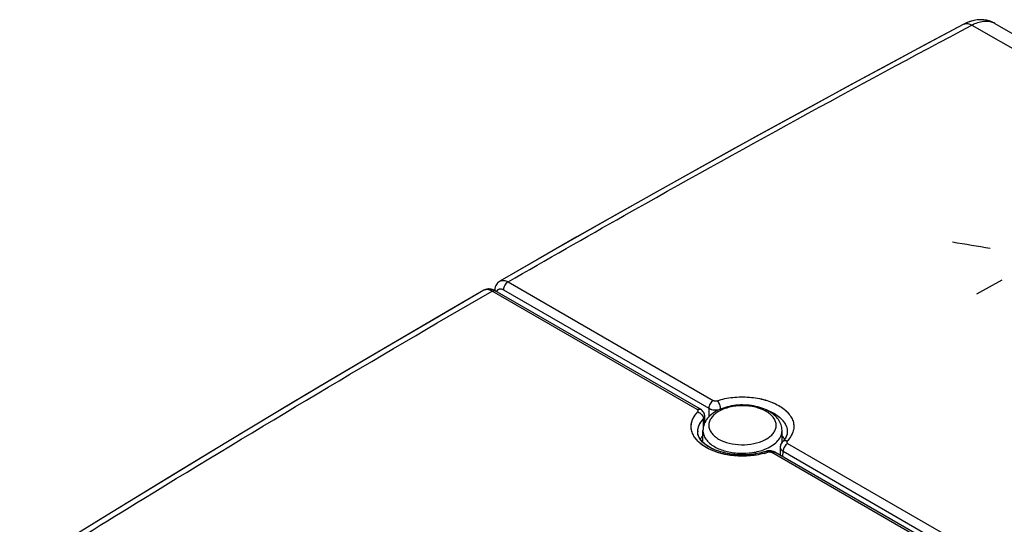
# Model space of a CAD drawing. Units: millimetres. Extents: x -24.8 to 24.8, y -32.8 to 32.8.
# Drawn here: x -22.3 to 8.1, y 17.3 to 32.8 of the extents above; entities that cross this region are included whole.
import ezdxf

# ---------------------------------------------------------------- set-up
doc = ezdxf.new("R2010")
doc.units = ezdxf.units.MM
doc.header["$LTSCALE"] = 30.734
doc.layers.get('0').update_dxf_attribs({"linetype": 'CONTINUOUS'})
for name, color, linetype in [('ASSI', 7, 'CONTINUOUS'), ('CURVE', 7, 'CONTINUOUS'), ('DRAFT', 7, 'CONTINUOUS'), ('RACCORDO', 7, 'CONTINUOUS')]:
    doc.layers.add(name, color=color, linetype=linetype)

msp = doc.modelspace()

# ---------------------------------------------------------------- linework, layer by layer
at = {"color": 7, "linetype": 'CONTINUOUS'}
for p, q in [((-1.159, 20.392), (-1.162, 20.593)), ((-1.159, 20.408), (-1.153, 20.405)), ((1.162, 19.637), (1.159, 19.39))]:
    msp.add_line(p, q, dxfattribs=at)
for points, knots in [([(-1.219, 19.989), (-1.227, 19.98), (-1.256, 19.947), (-1.282, 19.91), (-1.299, 19.882)], [0, 0, 0, 0, 0.257854, 1, 1, 1, 1]), ([(1.299, 19.882), (1.294, 19.891), (1.27, 19.929), (1.242, 19.964), (1.219, 19.989)], [0, 0, 0, 0, 0.242666, 1, 1, 1, 1])]:
    msp.add_open_spline(points, degree=3, knots=knots, dxfattribs=at)
at = {"layer": 'ASSI', "color": 250, "linetype": 'CONTINUOUS'}
for p, q in [((7.068, 32.639), (22.012, 24.011)), ((-7.22, 24.728), (-0.899, 21.079)), ((-1.391, 20.794), (-7.713, 24.444)), ((-7.362, 24.485), (-1.04, 20.835)), ((-1.04, 20.835), (-1.041, 20.564)), ((-1.198, 20.287), (-1.201, 20.506)), ((1.391, 19.756), (7.713, 16.106)), ((7.22, 15.822), (0.899, 19.472)), ((1.247, 19.338), (1.25, 19.513)), ((1.25, 19.513), (7.571, 15.863))]:
    msp.add_line(p, q, dxfattribs=at)
at = {"layer": 'ASSI', "color": 7, "linetype": 'CONTINUOUS'}
for p, q in [((7.771, 32.691), (22.722, 24.059)), ((-7.471, 24.753), (-7.499, 24.735)), ((-7.962, 24.469), (-9.51, 23.571)), ((-7.632, 24.488), (-7.633, 24.465)), ((-7.625, 24.532), (-7.632, 24.488)), ((-1.291, 20.804), (-7.613, 24.454)), ((-1.159, 20.392), (-1.162, 20.593)), ((-1.159, 20.408), (-1.153, 20.405)), ((-1.38, 20.108), (-1.38, 20.109)), ((1.38, 20.109), (1.38, 20.108)), ((0.717, 19.508), (0.681, 19.497)), ((0.751, 19.517), (0.717, 19.508)), ((0.717, 19.508), (0.717, 19.508)), ((7.32, 15.832), (0.999, 19.482)), ((1.162, 19.637), (1.159, 19.39)), ((1.162, 19.644), (1.162, 19.636))]:
    msp.add_line(p, q, dxfattribs=at)
for points in [[(7.772, 32.691), (7.757, 32.699), (7.677, 32.738), (7.593, 32.768), (7.505, 32.789), (7.414, 32.801), (7.32, 32.804), (7.224, 32.797), (7.125, 32.779), (7.023, 32.752), (6.92, 32.713), (6.819, 32.665)], [(6.819, 32.665), (5.273, 31.84), (3.673, 30.979), (2.074, 30.11), (0.474, 29.233), (-1.126, 28.347), (-2.727, 27.452), (-4.327, 26.55), (-5.928, 25.639), (-7.471, 24.753)], [(-7.499, 24.735), (-7.528, 24.71), (-7.554, 24.682), (-7.578, 24.65), (-7.598, 24.614), (-7.613, 24.574), (-7.625, 24.532)], [(-7.613, 24.454), (-7.65, 24.473), (-7.701, 24.493), (-7.751, 24.505), (-7.801, 24.51), (-7.85, 24.507), (-7.895, 24.498), (-7.938, 24.482), (-7.962, 24.469)], [(-9.51, 23.571), (-11.111, 22.633), (-12.712, 21.687), (-14.313, 20.732), (-15.915, 19.77), (-17.516, 18.799), (-19.117, 17.82), (-20.718, 16.833), (-22.262, 15.874)], [(-1.162, 20.593), (-1.162, 20.602), (-1.166, 20.632), (-1.173, 20.661), (-1.184, 20.689), (-1.199, 20.716), (-1.217, 20.742), (-1.239, 20.765), (-1.264, 20.787), (-1.291, 20.804)], [(0.681, 19.497), (0.573, 19.467), (0.458, 19.442), (0.34, 19.422), (0.218, 19.408), (0.095, 19.401), (-0.03, 19.399), (-0.154, 19.403), (-0.277, 19.414), (-0.398, 19.43), (-0.515, 19.452), (-0.628, 19.48), (-0.734, 19.512), (-0.835, 19.549), (-0.929, 19.591), (-1.015, 19.637), (-1.094, 19.686), (-1.165, 19.739), (-1.227, 19.795), (-1.28, 19.854), (-1.321, 19.914), (-1.351, 19.973), (-1.371, 20.032), (-1.38, 20.09), (-1.38, 20.109)], [(1.38, 20.109), (1.38, 20.097), (1.373, 20.043), (1.357, 19.989), (1.332, 19.934), (1.297, 19.879), (1.253, 19.824), (1.232, 19.802)], [(1.232, 19.802), (1.22, 19.789), (1.201, 19.763), (1.185, 19.735), (1.173, 19.705), (1.166, 19.675), (1.162, 19.644)], [(0.999, 19.482), (0.967, 19.498), (0.933, 19.51), (0.898, 19.519), (0.861, 19.524), (0.823, 19.526), (0.787, 19.523), (0.751, 19.517)]]:
    msp.add_lwpolyline(points, dxfattribs=at)
at = {"layer": 'ASSI', "color": 250, "linetype": 'CONTINUOUS'}
for centre, radius, start, end in [((6.904, 32.505), 0.181, 116.2778, 117.9445), ((7.525, 32.265), 0.492, 63.5605, 65.4044), ((7.526, 32.268), 0.489, 60.6866, 63.5607), ((7.527, 32.269), 0.488, 59.9978, 60.6849), ((-7.404, 24.376), 0.17, 159.8834, 162.4624), ((0.126, 19.113), 1.781, 70.1469, 70.963), ((0.084, 21.609), 2.238, 285.04, 286.5763), ((0.097, 21.563), 2.19, 286.5809, 286.787), ((0.111, 21.52), 2.145, 286.7828, 288.1536)]:
    msp.add_arc(centre, radius, start, end, dxfattribs=at)
at = {"layer": 'ASSI', "color": 7, "linetype": 'CONTINUOUS'}
msp.add_arc((0.767, 19.562), 0.621, 30.9441, 32.3864, dxfattribs=at)
at = {"layer": 'ASSI', "color": 250, "linetype": 'CONTINUOUS'}
for points, knots in [([(7.068, 32.639), (7.126, 32.67), (7.241, 32.721), (7.417, 32.762), (7.582, 32.762), (7.684, 32.734), (7.73, 32.713)], [0, 0, 0, 0, 0.286583, 0.545735, 0.780934, 1, 1, 1, 1]), ([(-7.22, 24.728), (-6.032, 25.414), (-1.304, 28.113), (3.471, 30.73), (7.068, 32.639)], [0, 0, 0, 0, 0.251972, 1, 1, 1, 1]), ([(6.824, 32.667), (6.841, 32.675), (6.879, 32.687), (6.965, 32.687), (7.028, 32.662), (7.068, 32.639)], [0, 0, 0, 0, 0.222386, 0.458546, 1, 1, 1, 1]), ([(-7.471, 24.753), (-7.454, 24.763), (-7.416, 24.776), (-7.353, 24.778), (-7.286, 24.762), (-7.242, 24.741), (-7.22, 24.728)], [0, 0, 0, 0, 0.218332, 0.451721, 0.710755, 1, 1, 1, 1]), ([(-7.22, 24.728), (-7.262, 24.704), (-7.328, 24.628), (-7.361, 24.533), (-7.362, 24.485)], [0, 0, 0, 0, 0.499394, 1, 1, 1, 1]), ([(-22.012, 15.849), (-20.823, 16.591), (-16.093, 19.515), (-11.314, 22.362), (-7.713, 24.444)], [0, 0, 0, 0, 0.251886, 1, 1, 1, 1]), ([(-7.713, 24.444), (-7.735, 24.457), (-7.778, 24.478), (-7.845, 24.494), (-7.908, 24.492), (-7.945, 24.479), (-7.962, 24.469)], [0, 0, 0, 0, 0.290331, 0.549793, 0.782811, 1, 1, 1, 1]), ([(-7.713, 24.444), (-7.696, 24.454), (-7.663, 24.467), (-7.626, 24.462), (-7.613, 24.454)], [0, 0, 0, 0, 0.550771, 1, 1, 1, 1]), ([(-7.556, 24.453), (-7.553, 24.457), (-7.544, 24.474), (-7.53, 24.488), (-7.519, 24.495)], [0, 0, 0, 0, 0.262299, 1, 1, 1, 1]), ([(-7.519, 24.495), (-7.509, 24.502), (-7.485, 24.512), (-7.43, 24.516), (-7.388, 24.5), (-7.362, 24.485)], [0, 0, 0, 0, 0.219821, 0.452985, 1, 1, 1, 1]), ([(-0.899, 21.079), (-0.941, 21.054), (-1.007, 20.978), (-1.04, 20.883), (-1.04, 20.835)], [0, 0, 0, 0, 0.499394, 1, 1, 1, 1]), ([(-0.899, 21.079), (-0.882, 21.069), (-0.841, 21.059), (-0.799, 21.063), (-0.779, 21.069)], [0, 0, 0, 0, 0.485442, 1, 1, 1, 1]), ([(-0.779, 21.069), (-0.623, 21.12), (-0.293, 21.187), (0.209, 21.194), (0.691, 21.112), (1.051, 20.969), (1.283, 20.814), (1.417, 20.687), (1.515, 20.548), (1.573, 20.401), (1.587, 20.248), (1.547, 20.041), (1.452, 19.904), (1.375, 19.825)], [0, 0, 0, 0, 0.149557, 0.305447, 0.456881, 0.594023, 0.655244, 0.711096, 0.762001, 0.809111, 0.854305, 0.899909, 1, 1, 1, 1]), ([(-0.779, 21.069), (-0.764, 21.054), (-0.738, 21.016), (-0.707, 20.951), (-0.687, 20.879), (-0.681, 20.83), (-0.68, 20.807)], [0, 0, 0, 0, 0.22058, 0.482218, 0.753314, 1, 1, 1, 1]), ([(0.665, 19.447), (0.509, 19.405), (0.184, 19.354), (-0.303, 19.363), (-0.762, 19.457), (-1.1, 19.604), (-1.315, 19.76), (-1.438, 19.886), (-1.526, 20.022), (-1.576, 20.167), (-1.586, 20.315), (-1.542, 20.516), (-1.45, 20.649), (-1.375, 20.725)], [0, 0, 0, 0, 0.152683, 0.309204, 0.459396, 0.594448, 0.65468, 0.709771, 0.760255, 0.807335, 0.852844, 0.898956, 1, 1, 1, 1]), ([(-1.391, 20.794), (-1.375, 20.804), (-1.342, 20.818), (-1.305, 20.812), (-1.291, 20.804)], [0, 0, 0, 0, 0.55083, 1, 1, 1, 1]), ([(-1.375, 20.725), (-1.37, 20.73), (-1.362, 20.741), (-1.361, 20.77), (-1.379, 20.787), (-1.391, 20.794)], [0, 0, 0, 0, 0.250547, 0.475801, 1, 1, 1, 1]), ([(-1.375, 20.725), (-1.327, 20.709), (-1.245, 20.649), (-1.201, 20.553), (-1.201, 20.506)], [0, 0, 0, 0, 0.516116, 1, 1, 1, 1]), ([(-1.04, 20.835), (-0.989, 20.805), (-0.865, 20.775), (-0.741, 20.787), (-0.68, 20.807)], [0, 0, 0, 0, 0.485324, 1, 1, 1, 1]), ([(0.731, 20.788), (0.747, 20.782), (0.809, 20.758), (0.87, 20.731), (0.914, 20.709)], [0, 0, 0, 0, 0.25648, 1, 1, 1, 1]), ([(0.914, 20.709), (0.983, 20.673), (1.11, 20.595), (1.262, 20.449), (1.359, 20.285), (1.381, 20.165), (1.38, 20.109)], [0, 0, 0, 0, 0.29368, 0.554334, 0.785882, 1, 1, 1, 1]), ([(-1.38, 20.109), (-1.381, 20.179), (-1.346, 20.329), (-1.256, 20.45), (-1.201, 20.506)], [0, 0, 0, 0, 0.473029, 1, 1, 1, 1]), ([(-1.201, 20.506), (-1.189, 20.518), (-1.169, 20.545), (-1.162, 20.578), (-1.162, 20.593)], [0, 0, 0, 0, 0.527568, 1, 1, 1, 1]), ([(1.375, 19.825), (1.349, 19.834), (1.298, 19.841), (1.248, 19.819), (1.232, 19.802)], [0, 0, 0, 0, 0.537613, 1, 1, 1, 1]), ([(1.391, 19.756), (1.35, 19.732), (1.283, 19.656), (1.25, 19.561), (1.25, 19.513)], [0, 0, 0, 0, 0.499394, 1, 1, 1, 1]), ([(1.375, 19.825), (1.37, 19.821), (1.362, 19.809), (1.361, 19.78), (1.379, 19.763), (1.391, 19.756)], [0, 0, 0, 0, 0.250393, 0.475513, 1, 1, 1, 1]), ([(0.779, 19.481), (0.774, 19.487), (0.757, 19.502), (0.732, 19.513), (0.717, 19.508)], [0, 0, 0, 0, 0.321511, 1, 1, 1, 1]), ([(0.899, 19.472), (0.882, 19.482), (0.841, 19.492), (0.799, 19.488), (0.779, 19.481)], [0, 0, 0, 0, 0.485385, 1, 1, 1, 1]), ([(0.899, 19.472), (0.915, 19.481), (0.949, 19.495), (0.986, 19.49), (0.999, 19.482)], [0, 0, 0, 0, 0.550828, 1, 1, 1, 1]), ([(1.162, 19.636), (1.162, 19.613), (1.182, 19.56), (1.225, 19.527), (1.25, 19.513)], [0, 0, 0, 0, 0.448671, 1, 1, 1, 1])]:
    msp.add_open_spline(points, degree=3, knots=knots, dxfattribs=at)
msp.add_open_spline([(-7.564, 24.435), (-7.561, 24.441), (-7.559, 24.447), (-7.556, 24.453)], degree=3, dxfattribs=at)
at = {"layer": 'ASSI', "color": 7, "linetype": 'CONTINUOUS'}
for points, knots in [([(-1.219, 19.989), (-1.227, 19.98), (-1.256, 19.947), (-1.282, 19.91), (-1.299, 19.882)], [0, 0, 0, 0, 0.257854, 1, 1, 1, 1]), ([(1.291, 19.895), (1.286, 19.903), (1.264, 19.936), (1.239, 19.967), (1.219, 19.989)], [0, 0, 0, 0, 0.243471, 1, 1, 1, 1])]:
    msp.add_open_spline(points, degree=3, knots=knots, dxfattribs=at)
at = {"layer": 'CURVE', "color": 250, "linetype": 'CONTINUOUS'}
msp.add_line((7.22, 24.359), (7.998, 24.788), dxfattribs=at)
msp.add_ellipse((-16.061, -378.686), major_axis=(963.284, -180.422), ratio=0.410641, start_param=1.623033, end_param=1.624233, dxfattribs=at)
at = {"layer": 'DRAFT', "color": 7, "linetype": 'CONTINUOUS'}
for p, q in [((-1.221, 19.79), (-1.218, 20.156)), ((1.221, 19.791), (1.218, 20.156))]:
    msp.add_line(p, q, dxfattribs=at)
at = {"layer": 'RACCORDO', "color": 7, "linetype": 'CONTINUOUS'}
for p, q in [((6.819, 32.665), (5.638, 32.035)), ((7.771, 32.691), (7.739, 32.709)), ((7.771, 32.691), (22.722, 24.059)), ((-7.962, 24.469), (-9.144, 23.784)), ((-1.291, 20.804), (-7.613, 24.454)), ((-1.162, 20.593), (-1.162, 20.593)), ((-1.378, 20.076), (-1.38, 20.108)), ((-1.38, 20.108), (-1.38, 20.108)), ((1.38, 20.108), (1.38, 20.108)), ((1.232, 19.802), (1.232, 19.802)), ((7.32, 15.832), (0.999, 19.482)), ((1.162, 19.644), (1.162, 19.637)), ((1.162, 19.637), (1.162, 19.637))]:
    msp.add_line(p, q, dxfattribs=at)
at = {"layer": 'RACCORDO', "color": 250, "linetype": 'CONTINUOUS'}
for p, q in [((7.068, 32.639), (22.012, 24.011)), ((-7.22, 24.728), (-0.899, 21.079)), ((-1.391, 20.794), (-7.713, 24.444)), ((-7.362, 24.485), (-1.04, 20.835)), ((-1.04, 20.835), (-1.041, 20.564)), ((-1.198, 20.287), (-1.201, 20.506)), ((-1.38, 20.108), (-1.38, 20.109)), ((-1.38, 20.108), (-1.38, 20.109)), ((1.391, 19.756), (7.713, 16.106)), ((7.22, 15.822), (0.899, 19.472)), ((1.247, 19.338), (1.25, 19.513)), ((1.25, 19.513), (7.571, 15.863))]:
    msp.add_line(p, q, dxfattribs=at)
at = {"layer": 'RACCORDO', "color": 7, "linetype": 'CONTINUOUS'}
for points in [[(7.739, 32.709), (7.704, 32.726), (7.668, 32.741), (7.632, 32.755), (7.594, 32.768), (7.556, 32.778), (7.517, 32.787), (7.477, 32.794), (7.436, 32.799), (7.395, 32.802), (7.353, 32.804), (7.311, 32.803), (7.268, 32.801), (7.225, 32.797), (7.181, 32.79), (7.137, 32.782), (7.092, 32.772), (7.047, 32.759), (7.001, 32.744), (6.956, 32.727), (6.909, 32.708), (6.863, 32.687), (6.819, 32.665)], [(5.638, 32.035), (4.446, 31.396), (3.254, 30.752), (2.061, 30.103), (0.869, 29.45), (-0.324, 28.792), (-1.517, 28.129), (-2.71, 27.462), (-3.903, 26.789), (-5.097, 26.113)], [(-5.097, 26.113), (-6.29, 25.432), (-7.471, 24.753)], [(-7.499, 24.735), (-7.513, 24.723), (-7.527, 24.711), (-7.541, 24.697), (-7.554, 24.682), (-7.566, 24.667), (-7.577, 24.65), (-7.588, 24.633), (-7.597, 24.614), (-7.606, 24.595), (-7.613, 24.575), (-7.619, 24.555), (-7.625, 24.534), (-7.629, 24.512)], [(-7.471, 24.753), (-7.484, 24.745), (-7.499, 24.735)], [(-7.613, 24.454), (-7.62, 24.458), (-7.64, 24.469), (-7.66, 24.478), (-7.681, 24.486), (-7.701, 24.493), (-7.721, 24.499), (-7.741, 24.503), (-7.761, 24.507), (-7.78, 24.509), (-7.8, 24.51), (-7.819, 24.51), (-7.838, 24.508), (-7.857, 24.506), (-7.875, 24.503), (-7.893, 24.498), (-7.91, 24.493), (-7.927, 24.487), (-7.943, 24.479), (-7.959, 24.471), (-7.962, 24.469)], [(-7.629, 24.512), (-7.632, 24.489), (-7.634, 24.466), (-7.634, 24.465)], [(-9.144, 23.784), (-10.338, 23.087), (-11.531, 22.385), (-12.725, 21.679), (-13.919, 20.968), (-15.112, 20.253), (-16.306, 19.533), (-17.499, 18.809), (-18.693, 18.08), (-19.886, 17.347)], [(-1.162, 20.593), (-1.162, 20.601), (-1.163, 20.616), (-1.165, 20.631), (-1.168, 20.645), (-1.172, 20.66), (-1.177, 20.674), (-1.183, 20.688), (-1.19, 20.702), (-1.198, 20.715), (-1.206, 20.728), (-1.216, 20.741), (-1.227, 20.753), (-1.238, 20.764), (-1.25, 20.775), (-1.263, 20.786), (-1.277, 20.796), (-1.291, 20.804)], [(0.717, 19.508), (0.68, 19.497), (0.628, 19.481), (0.575, 19.467), (0.521, 19.455), (0.466, 19.443), (0.41, 19.433), (0.353, 19.424), (0.295, 19.416), (0.236, 19.41), (0.178, 19.405), (0.118, 19.402), (0.059, 19.399), (-0.001, 19.399), (-0.06, 19.399), (-0.12, 19.401), (-0.179, 19.405), (-0.238, 19.409), (-0.296, 19.416), (-0.354, 19.423), (-0.411, 19.432), (-0.467, 19.442), (-0.522, 19.454), (-0.576, 19.466), (-0.629, 19.48), (-0.681, 19.495), (-0.732, 19.511), (-0.781, 19.529), (-0.828, 19.547), (-0.874, 19.566), (-0.918, 19.586), (-0.961, 19.607), (-1.001, 19.629), (-1.04, 19.651), (-1.076, 19.674), (-1.111, 19.698), (-1.144, 19.722), (-1.174, 19.747), (-1.203, 19.772), (-1.23, 19.798), (-1.254, 19.824), (-1.277, 19.851), (-1.298, 19.878), (-1.316, 19.905), (-1.332, 19.933), (-1.346, 19.961), (-1.358, 19.989), (-1.367, 20.018), (-1.374, 20.047), (-1.378, 20.076)], [(1.38, 20.108), (1.379, 20.089), (1.377, 20.065), (1.373, 20.041), (1.367, 20.018), (1.36, 19.995), (1.35, 19.972), (1.34, 19.949), (1.328, 19.926), (1.314, 19.903), (1.299, 19.881), (1.282, 19.859), (1.265, 19.838), (1.246, 19.816), (1.232, 19.802)], [(1.232, 19.802), (1.224, 19.794), (1.214, 19.782), (1.205, 19.77), (1.197, 19.757), (1.189, 19.743), (1.183, 19.73), (1.177, 19.716), (1.172, 19.702), (1.168, 19.687), (1.165, 19.673), (1.163, 19.658), (1.162, 19.644)], [(0.755, 19.518), (0.737, 19.514), (0.72, 19.509), (0.717, 19.508)], [(0.999, 19.482), (0.984, 19.49), (0.968, 19.498), (0.951, 19.504), (0.934, 19.51), (0.917, 19.515), (0.9, 19.519), (0.882, 19.522), (0.864, 19.524), (0.845, 19.525), (0.827, 19.526), (0.809, 19.525), (0.791, 19.524), (0.773, 19.521), (0.755, 19.518)], [(-19.886, 17.347), (-21.08, 16.609), (-22.262, 15.874)]]:
    msp.add_lwpolyline(points, dxfattribs=at)
at = {"layer": 'RACCORDO', "color": 250, "linetype": 'CONTINUOUS'}
for centre, radius, start, end in [((6.904, 32.505), 0.181, 115.1441, 117.9518), ((7.525, 32.264), 0.493, 64.6812, 65.4037), ((7.525, 32.265), 0.492, 63.5598, 64.6814), ((7.526, 32.267), 0.49, 60.9926, 63.5605), ((7.527, 32.269), 0.488, 60.6849, 60.9912), ((7.527, 32.269), 0.488, 59.9978, 60.6849), ((-7.88, 24.327), 0.165, 117.0666, 120.0357), ((-7.646, 24.396), 0.0669, 60.888, 64.4548), ((-7.646, 24.396), 0.0668, 60.0093, 60.8861), ((0.136, 19.142), 1.75, 68.4649, 70.9687), ((0.187, 19.272), 1.61, 64.9103, 68.4568), ((-0.918, 20.112), 0.462, 177.945, 180.4628), ((0.163, 20.902), 1.43, 291.7415, 293.8676), ((0.727, 19.477), 0.0322, 105.1454, 108.16), ((0.097, 21.563), 2.191, 286.5809, 286.7847), ((0.113, 21.513), 2.139, 286.7784, 288.1557), ((0.966, 19.424), 0.067, 60.0094, 65.4381)]:
    msp.add_arc(centre, radius, start, end, dxfattribs=at)
for points, knots in [([(7.068, 32.639), (7.126, 32.67), (7.241, 32.721), (7.417, 32.762), (7.582, 32.762), (7.684, 32.734), (7.73, 32.713)], [0, 0, 0, 0, 0.286583, 0.545735, 0.780934, 1, 1, 1, 1]), ([(-7.22, 24.728), (-6.032, 25.414), (-1.304, 28.113), (3.471, 30.73), (7.068, 32.639)], [0, 0, 0, 0, 0.251972, 1, 1, 1, 1]), ([(6.827, 32.668), (6.844, 32.676), (6.882, 32.687), (6.942, 32.687), (7.006, 32.671), (7.048, 32.651), (7.068, 32.639)], [0, 0, 0, 0, 0.221768, 0.457543, 0.715669, 1, 1, 1, 1]), ([(-7.471, 24.753), (-7.454, 24.762), (-7.416, 24.776), (-7.353, 24.778), (-7.286, 24.762), (-7.242, 24.741), (-7.22, 24.728)], [0, 0, 0, 0, 0.218333, 0.451712, 0.710742, 1, 1, 1, 1]), ([(-7.22, 24.728), (-7.24, 24.717), (-7.278, 24.685), (-7.322, 24.625), (-7.353, 24.557), (-7.362, 24.508), (-7.362, 24.485)], [0, 0, 0, 0, 0.236927, 0.499413, 0.762219, 1, 1, 1, 1]), ([(-22.012, 15.849), (-20.823, 16.591), (-16.093, 19.515), (-11.314, 22.362), (-7.713, 24.444)], [0, 0, 0, 0, 0.251886, 1, 1, 1, 1]), ([(-7.713, 24.444), (-7.734, 24.456), (-7.776, 24.477), (-7.84, 24.493), (-7.901, 24.493), (-7.938, 24.482), (-7.955, 24.473)], [0, 0, 0, 0, 0.289318, 0.548983, 0.78278, 1, 1, 1, 1]), ([(-7.713, 24.444), (-7.704, 24.449), (-7.688, 24.457), (-7.662, 24.464), (-7.638, 24.464), (-7.624, 24.46), (-7.617, 24.457)], [0, 0, 0, 0, 0.288209, 0.547837, 0.782181, 1, 1, 1, 1]), ([(-7.566, 24.427), (-7.56, 24.447), (-7.546, 24.474), (-7.515, 24.499), (-7.489, 24.511), (-7.459, 24.515), (-7.427, 24.512), (-7.394, 24.502), (-7.373, 24.491), (-7.362, 24.485)], [0, 0, 0, 0, 0.244982, 0.35761, 0.469655, 0.586444, 0.712272, 0.849786, 1, 1, 1, 1]), ([(-0.899, 21.079), (-0.919, 21.067), (-0.957, 21.035), (-1.001, 20.975), (-1.031, 20.907), (-1.04, 20.858), (-1.04, 20.835)], [0, 0, 0, 0, 0.236926, 0.499413, 0.762219, 1, 1, 1, 1]), ([(-0.899, 21.079), (-0.891, 21.074), (-0.872, 21.066), (-0.831, 21.059), (-0.799, 21.063), (-0.779, 21.069)], [0, 0, 0, 0, 0.231404, 0.486922, 1, 1, 1, 1]), ([(-0.779, 21.069), (-0.623, 21.12), (-0.377, 21.17), (-0.043, 21.191), (0.212, 21.182), (0.462, 21.151), (0.699, 21.096), (0.919, 21.021), (1.115, 20.926), (1.258, 20.83), (1.355, 20.746), (1.435, 20.661), (1.515, 20.548), (1.573, 20.401), (1.587, 20.248), (1.558, 20.097), (1.486, 19.952), (1.415, 19.866), (1.375, 19.825)], [0, 0, 0, 0, 0.14936, 0.227166, 0.305217, 0.382144, 0.456639, 0.527525, 0.593852, 0.654993, 0.683569, 0.71083, 0.761668, 0.808715, 0.85385, 0.899394, 0.947562, 1, 1, 1, 1]), ([(-0.779, 21.069), (-0.764, 21.054), (-0.738, 21.016), (-0.707, 20.951), (-0.687, 20.879), (-0.681, 20.83), (-0.68, 20.807)], [0, 0, 0, 0, 0.22058, 0.482218, 0.753314, 1, 1, 1, 1]), ([(0.722, 19.464), (0.567, 19.417), (0.239, 19.357), (-0.176, 19.358), (-0.504, 19.404), (-0.735, 19.461), (-0.948, 19.538), (-1.138, 19.634), (-1.275, 19.73), (-1.368, 19.814), (-1.445, 19.898), (-1.521, 20.011), (-1.575, 20.157), (-1.586, 20.307), (-1.556, 20.457), (-1.484, 20.6), (-1.415, 20.684), (-1.375, 20.725)], [0, 0, 0, 0, 0.15095, 0.306936, 0.383615, 0.457676, 0.52802, 0.593778, 0.654407, 0.682775, 0.70987, 0.76053, 0.807622, 0.852988, 0.898859, 0.947341, 1, 1, 1, 1]), ([(-1.391, 20.794), (-1.382, 20.799), (-1.365, 20.808), (-1.338, 20.814), (-1.313, 20.814), (-1.298, 20.808), (-1.291, 20.804)], [0, 0, 0, 0, 0.28982, 0.549126, 0.782267, 1, 1, 1, 1]), ([(-1.375, 20.725), (-1.37, 20.73), (-1.364, 20.739), (-1.362, 20.752), (-1.363, 20.765), (-1.372, 20.781), (-1.384, 20.79), (-1.391, 20.794)], [0, 0, 0, 0, 0.247306, 0.36008, 0.47184, 0.712226, 1, 1, 1, 1]), ([(-1.375, 20.725), (-1.351, 20.717), (-1.306, 20.693), (-1.25, 20.64), (-1.212, 20.577), (-1.201, 20.529), (-1.201, 20.506)], [0, 0, 0, 0, 0.252336, 0.515367, 0.769852, 1, 1, 1, 1]), ([(-1.04, 20.835), (-1.016, 20.821), (-0.959, 20.799), (-0.868, 20.783), (-0.773, 20.785), (-0.71, 20.797), (-0.68, 20.807)], [0, 0, 0, 0, 0.230666, 0.485629, 0.748196, 1, 1, 1, 1]), ([(0.734, 20.737), (0.63, 20.797), (0.388, 20.885), (0, 20.927), (-0.388, 20.885), (-0.68, 20.779), (-0.862, 20.654), (-0.961, 20.55), (-1.024, 20.435), (-1.045, 20.313), (-1.024, 20.191), (-0.961, 20.076), (-0.862, 19.972), (-0.78, 19.915), (-0.734, 19.889)], [0, 0, 0, 0, 0.13825, 0.291398, 0.444545, 0.582796, 0.643239, 0.69733, 0.745966, 0.791396, 0.836807, 0.885472, 0.939684, 1, 1, 1, 1]), ([(-0.734, 19.889), (-0.635, 19.831), (-0.404, 19.746), (-0.033, 19.7), (0.342, 19.733), (0.63, 19.825), (0.817, 19.937), (0.924, 20.032), (0.999, 20.137), (1.039, 20.251), (1.04, 20.369), (1.002, 20.483), (0.928, 20.589), (0.861, 20.649), (0.824, 20.678)], [0, 0, 0, 0, 0.137717, 0.290264, 0.44405, 0.58518, 0.647834, 0.704352, 0.755127, 0.801703, 0.846642, 0.893064, 0.943679, 1, 1, 1, 1]), ([(0.824, 20.678), (0.817, 20.683), (0.788, 20.704), (0.758, 20.723), (0.734, 20.737)], [0, 0, 0, 0, 0.244037, 1, 1, 1, 1]), ([(0.87, 20.73), (0.946, 20.695), (1.052, 20.634), (1.174, 20.534), (1.248, 20.456), (1.307, 20.373), (1.35, 20.287), (1.375, 20.198), (1.381, 20.138), (1.38, 20.108)], [0, 0, 0, 0, 0.29517, 0.430148, 0.55668, 0.675424, 0.787606, 0.895031, 1, 1, 1, 1]), ([(-1.38, 20.129), (-1.379, 20.162), (-1.369, 20.229), (-1.333, 20.327), (-1.277, 20.421), (-1.228, 20.479), (-1.201, 20.506)], [0, 0, 0, 0, 0.232987, 0.473828, 0.728148, 1, 1, 1, 1]), ([(-1.201, 20.506), (-1.189, 20.518), (-1.169, 20.545), (-1.162, 20.578), (-1.162, 20.593)], [0, 0, 0, 0, 0.527563, 1, 1, 1, 1]), ([(-1.218, 20.156), (-1.218, 20.11), (-1.202, 20.012), (-1.129, 19.876), (-1.012, 19.753), (-0.915, 19.686), (-0.861, 19.655)], [0, 0, 0, 0, 0.217712, 0.450825, 0.71065, 1, 1, 1, 1]), ([(0.741, 19.594), (0.811, 19.625), (0.939, 19.695), (1.095, 19.83), (1.195, 19.986), (1.218, 20.102), (1.218, 20.156)], [0, 0, 0, 0, 0.296859, 0.558981, 0.78923, 1, 1, 1, 1]), ([(1.375, 19.825), (1.362, 19.83), (1.335, 19.836), (1.295, 19.835), (1.26, 19.824), (1.24, 19.81), (1.232, 19.802)], [0, 0, 0, 0, 0.278968, 0.536183, 0.773952, 1, 1, 1, 1]), ([(1.391, 19.756), (1.371, 19.745), (1.333, 19.713), (1.289, 19.653), (1.259, 19.584), (1.25, 19.536), (1.25, 19.513)], [0, 0, 0, 0, 0.236927, 0.499413, 0.762219, 1, 1, 1, 1]), ([(1.375, 19.825), (1.37, 19.821), (1.364, 19.812), (1.362, 19.799), (1.363, 19.786), (1.372, 19.769), (1.384, 19.76), (1.391, 19.756)], [0, 0, 0, 0, 0.247154, 0.359851, 0.471562, 0.711993, 1, 1, 1, 1]), ([(-0.861, 19.655), (-0.754, 19.593), (-0.507, 19.498), (-0.108, 19.438), (0.303, 19.457), (0.57, 19.525), (0.692, 19.574)], [0, 0, 0, 0, 0.232524, 0.489858, 0.752499, 1, 1, 1, 1]), ([(0.779, 19.481), (0.774, 19.486), (0.764, 19.495), (0.748, 19.505), (0.733, 19.51), (0.723, 19.51), (0.718, 19.509)], [0, 0, 0, 0, 0.312551, 0.578546, 0.802851, 1, 1, 1, 1]), ([(0.899, 19.472), (0.891, 19.477), (0.872, 19.484), (0.831, 19.491), (0.799, 19.488), (0.779, 19.481)], [0, 0, 0, 0, 0.231381, 0.486869, 1, 1, 1, 1]), ([(0.899, 19.472), (0.907, 19.477), (0.923, 19.485), (0.949, 19.491), (0.972, 19.492), (0.987, 19.488), (0.993, 19.485)], [0, 0, 0, 0, 0.287823, 0.547497, 0.782104, 1, 1, 1, 1]), ([(1.162, 19.637), (1.162, 19.625), (1.166, 19.601), (1.184, 19.568), (1.212, 19.537), (1.236, 19.52), (1.25, 19.513)], [0, 0, 0, 0, 0.217369, 0.45032, 0.709687, 1, 1, 1, 1])]:
    msp.add_open_spline(points, degree=3, knots=knots, dxfattribs=at)
at = {"layer": 'RACCORDO', "color": 7, "linetype": 'CONTINUOUS'}
for points, knots in [([(0.82, 20.739), (0.749, 20.78), (0.593, 20.849), (0.253, 20.937), (-0.11, 20.95), (-0.462, 20.888), (-0.771, 20.784), (-0.977, 20.647), (-1.073, 20.53)], [0, 0, 0, 0, 0.120763, 0.249949, 0.518108, 0.65011, 0.775451, 1, 1, 1, 1]), ([(1.218, 20.156), (1.217, 20.215), (1.196, 20.334), (1.11, 20.495), (0.982, 20.633), (0.876, 20.706), (0.82, 20.739)], [0, 0, 0, 0, 0.238709, 0.480718, 0.733217, 1, 1, 1, 1]), ([(-1.073, 20.53), (-1.117, 20.477), (-1.189, 20.36), (-1.217, 20.223), (-1.218, 20.156)], [0, 0, 0, 0, 0.504143, 1, 1, 1, 1])]:
    msp.add_open_spline(points, degree=3, knots=knots, dxfattribs=at)

doc.saveas('drawing.dxf')
